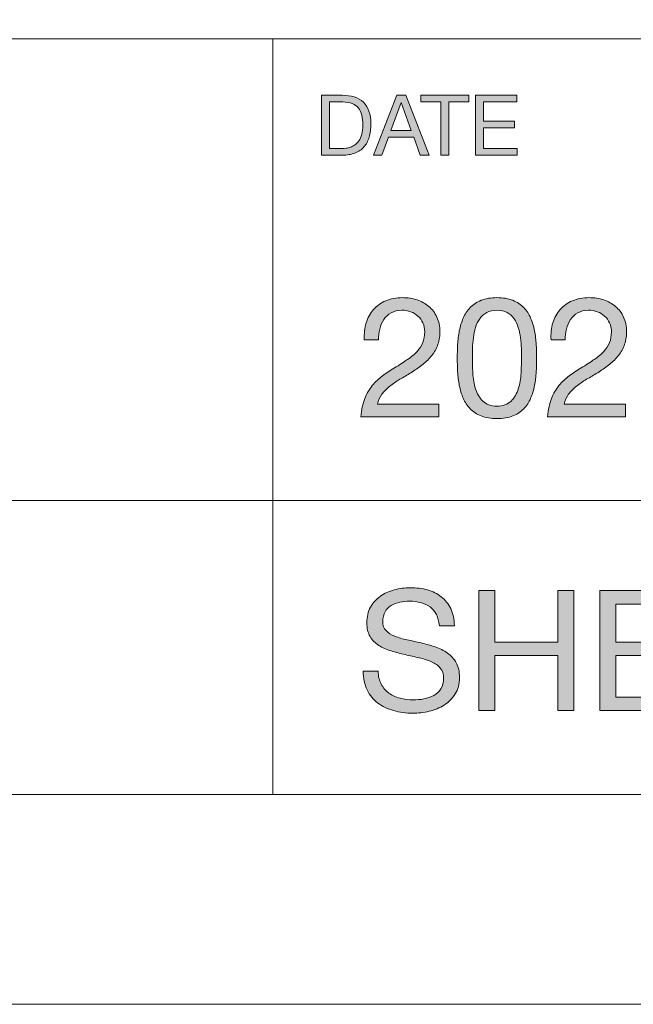
# Model space of a CAD drawing. Units: millimetres. Extents: x -103 to 307, y -308 to -21.
# Drawn here: x 258 to 272, y -308 to -285 of the extents above; entities that cross this region are included whole.
import ezdxf

# ---------------------------------------------------------------- set-up
doc = ezdxf.new("R2010")
doc.units = ezdxf.units.MM
doc.header["$MEASUREMENT"] = 0
doc.layers.add('Layer 5', color=7, linetype='Continuous')

# ---------------------------------------------------------------- blocks, each defined once
blk = doc.blocks.new('block 31')
at = {"layer": 'Layer 5', "true_color": 0x010101}
h = blk.add_hatch(color=178, dxfattribs=at)
h.dxf.hatch_style = 2
edge = h.paths.add_edge_path()
edge.add_spline(control_points=[(267.306, -298.528), (267.18, -298.436), (267.017, -298.39), (266.82, -298.39), (266.74, -298.39), (266.661, -298.398), (266.584, -298.414), (266.507, -298.43), (266.438, -298.457), (266.378, -298.494), (266.318, -298.531), (266.27, -298.581), (266.234, -298.644), (266.198, -298.707), (266.18, -298.785), (266.18, -298.878), (266.18, -298.966), (266.206, -299.037), (266.258, -299.092), (266.31, -299.147), (266.38, -299.191), (266.466, -299.226), (266.553, -299.261), (266.651, -299.289), (266.76, -299.312), (266.869, -299.335), (266.981, -299.359), (267.094, -299.386), (267.207, -299.413), (267.319, -299.444), (267.428, -299.48), (267.538, -299.516), (267.635, -299.564), (267.722, -299.626), (267.809, -299.687), (267.878, -299.765), (267.93, -299.858), (267.982, -299.951), (268.008, -300.069), (268.008, -300.21), (268.008, -300.362), (267.974, -300.492), (267.906, -300.6), (267.838, -300.708), (267.751, -300.796), (267.644, -300.864), (267.538, -300.932), (267.418, -300.981), (267.286, -301.012), (267.154, -301.042), (267.023, -301.058), (266.892, -301.058), (266.732, -301.058), (266.581, -301.038), (266.438, -300.998), (266.296, -300.958), (266.17, -300.897), (266.062, -300.816), (265.954, -300.734), (265.869, -300.63), (265.806, -300.504), (265.743, -300.377), (265.712, -300.227), (265.712, -300.054), (265.712, -300.054), (266.072, -300.054), (266.072, -300.054), (266.072, -300.174), (266.095, -300.277), (266.142, -300.364), (266.189, -300.451), (266.25, -300.522), (266.326, -300.578), (266.402, -300.634), (266.491, -300.675), (266.592, -300.702), (266.693, -300.729), (266.797, -300.742), (266.904, -300.742), (266.989, -300.742), (267.076, -300.734), (267.162, -300.718), (267.249, -300.702), (267.327, -300.674), (267.396, -300.636), (267.466, -300.597), (267.521, -300.545), (267.564, -300.478), (267.607, -300.411), (267.628, -300.326), (267.628, -300.222), (267.628, -300.123), (267.602, -300.043), (267.55, -299.982), (267.498, -299.921), (267.429, -299.87), (267.342, -299.832), (267.255, -299.793), (267.158, -299.762), (267.048, -299.738), (266.939, -299.714), (266.827, -299.689), (266.714, -299.664), (266.601, -299.639), (266.49, -299.609), (266.38, -299.576), (266.271, -299.542), (266.173, -299.499), (266.086, -299.444), (266, -299.389), (265.93, -299.319), (265.878, -299.232), (265.826, -299.145), (265.8, -299.037), (265.8, -298.906), (265.8, -298.762), (265.829, -298.637), (265.888, -298.532), (265.947, -298.427), (266.025, -298.34), (266.122, -298.272), (266.219, -298.204), (266.33, -298.153), (266.454, -298.12), (266.578, -298.087), (266.706, -298.07), (266.836, -298.07), (266.983, -298.07), (267.119, -298.087), (267.244, -298.122), (267.369, -298.156), (267.48, -298.211), (267.574, -298.286), (267.669, -298.36), (267.744, -298.454), (267.798, -298.568), (267.853, -298.681), (267.883, -298.817), (267.888, -298.974), (267.888, -298.974), (267.528, -298.974), (267.528, -298.974), (267.507, -298.769), (267.433, -298.62), (267.306, -298.528)], knot_values=[0, 0, 0, 0, 1, 1, 1, 2, 2, 2, 3, 3, 3, 4, 4, 4, 5, 5, 5, 6, 6, 6, 7, 7, 7, 8, 8, 8, 9, 9, 9, 10, 10, 10, 11, 11, 11, 12, 12, 12, 13, 13, 13, 14, 14, 14, 15, 15, 15, 16, 16, 16, 17, 17, 17, 18, 18, 18, 19, 19, 19, 20, 20, 20, 21, 21, 21, 22, 22, 22, 23, 23, 23, 24, 24, 24, 25, 25, 25, 26, 26, 26, 27, 27, 27, 28, 28, 28, 29, 29, 29, 30, 30, 30, 31, 31, 31, 32, 32, 32, 33, 33, 33, 34, 34, 34, 35, 35, 35, 36, 36, 36, 37, 37, 37, 38, 38, 38, 39, 39, 39, 40, 40, 40, 41, 41, 41, 42, 42, 42, 43, 43, 43, 44, 44, 44, 45, 45, 45, 46, 46, 46, 47, 47, 47, 48, 48, 48, 48], degree=3, periodic=1)
h = blk.add_hatch(color=178, dxfattribs=at)
h.dxf.hatch_style = 2
h.paths.add_polyline_path([(268.848, -298.138), (268.848, -299.366), (270.352, -299.366), (270.352, -298.138), (270.732, -298.138), (270.732, -300.994), (270.352, -300.994), (270.352, -299.686), (268.848, -299.686), (268.848, -300.994), (268.468, -300.994), (268.468, -298.138)])
h = blk.add_hatch(color=178, dxfattribs=at)
h.dxf.hatch_style = 2
h.paths.add_polyline_path([(273.328, -298.138), (273.328, -298.458), (271.736, -298.458), (271.736, -299.366), (273.22, -299.366), (273.22, -299.686), (271.736, -299.686), (271.736, -300.674), (273.34, -300.674), (273.34, -300.994), (271.356, -300.994), (271.356, -298.138)])
at = {"layer": 'Layer 5', "lineweight": 0}
for points in [[(268.848, -298.138), (268.848, -299.366), (270.352, -299.366), (270.352, -298.138), (270.732, -298.138), (270.732, -300.994), (270.352, -300.994), (270.352, -299.686), (268.848, -299.686), (268.848, -300.994), (268.468, -300.994), (268.468, -298.138), (268.848, -298.138)], [(273.328, -298.138), (273.328, -298.458), (271.736, -298.458), (271.736, -299.366), (273.22, -299.366), (273.22, -299.686), (271.736, -299.686), (271.736, -300.674), (273.34, -300.674), (273.34, -300.994), (271.356, -300.994), (271.356, -298.138), (273.328, -298.138)]]:
    blk.add_lwpolyline(points, dxfattribs=at)
blk.add_open_spline([(267.306, -298.528), (267.18, -298.436), (267.017, -298.39), (266.82, -298.39), (266.74, -298.39), (266.661, -298.398), (266.584, -298.414), (266.507, -298.43), (266.438, -298.457), (266.378, -298.494), (266.318, -298.531), (266.27, -298.581), (266.234, -298.644), (266.198, -298.707), (266.18, -298.785), (266.18, -298.878), (266.18, -298.966), (266.206, -299.037), (266.258, -299.092), (266.31, -299.147), (266.38, -299.191), (266.466, -299.226), (266.553, -299.261), (266.651, -299.289), (266.76, -299.312), (266.869, -299.335), (266.981, -299.359), (267.094, -299.386), (267.207, -299.413), (267.319, -299.444), (267.428, -299.48), (267.538, -299.516), (267.635, -299.564), (267.722, -299.626), (267.809, -299.687), (267.878, -299.765), (267.93, -299.858), (267.982, -299.951), (268.008, -300.069), (268.008, -300.21), (268.008, -300.362), (267.974, -300.492), (267.906, -300.6), (267.838, -300.708), (267.751, -300.796), (267.644, -300.864), (267.538, -300.932), (267.418, -300.981), (267.286, -301.012), (267.154, -301.042), (267.023, -301.058), (266.892, -301.058), (266.732, -301.058), (266.581, -301.038), (266.438, -300.998), (266.296, -300.958), (266.17, -300.897), (266.062, -300.816), (265.954, -300.734), (265.869, -300.63), (265.806, -300.504), (265.743, -300.377), (265.712, -300.227), (265.712, -300.054), (265.712, -300.054), (266.072, -300.054), (266.072, -300.054), (266.072, -300.174), (266.095, -300.277), (266.142, -300.364), (266.189, -300.451), (266.25, -300.522), (266.326, -300.578), (266.402, -300.634), (266.491, -300.675), (266.592, -300.702), (266.693, -300.729), (266.797, -300.742), (266.904, -300.742), (266.989, -300.742), (267.076, -300.734), (267.162, -300.718), (267.249, -300.702), (267.327, -300.674), (267.396, -300.636), (267.466, -300.597), (267.521, -300.545), (267.564, -300.478), (267.607, -300.411), (267.628, -300.326), (267.628, -300.222), (267.628, -300.123), (267.602, -300.043), (267.55, -299.982), (267.498, -299.921), (267.429, -299.87), (267.342, -299.832), (267.255, -299.793), (267.158, -299.762), (267.048, -299.738), (266.939, -299.714), (266.827, -299.689), (266.714, -299.664), (266.601, -299.639), (266.49, -299.609), (266.38, -299.576), (266.271, -299.542), (266.173, -299.499), (266.086, -299.444), (266, -299.389), (265.93, -299.319), (265.878, -299.232), (265.826, -299.145), (265.8, -299.037), (265.8, -298.906), (265.8, -298.762), (265.829, -298.637), (265.888, -298.532), (265.947, -298.427), (266.025, -298.34), (266.122, -298.272), (266.219, -298.204), (266.33, -298.153), (266.454, -298.12), (266.578, -298.087), (266.706, -298.07), (266.836, -298.07), (266.983, -298.07), (267.119, -298.087), (267.244, -298.122), (267.369, -298.156), (267.48, -298.211), (267.574, -298.286), (267.669, -298.36), (267.744, -298.454), (267.798, -298.568), (267.853, -298.681), (267.883, -298.817), (267.888, -298.974), (267.888, -298.974), (267.528, -298.974), (267.528, -298.974), (267.507, -298.769), (267.433, -298.62), (267.306, -298.528)], degree=3, knots=[0, 0, 0, 0, 1, 1, 1, 2, 2, 2, 3, 3, 3, 4, 4, 4, 5, 5, 5, 6, 6, 6, 7, 7, 7, 8, 8, 8, 9, 9, 9, 10, 10, 10, 11, 11, 11, 12, 12, 12, 13, 13, 13, 14, 14, 14, 15, 15, 15, 16, 16, 16, 17, 17, 17, 18, 18, 18, 19, 19, 19, 20, 20, 20, 21, 21, 21, 22, 22, 22, 23, 23, 23, 24, 24, 24, 25, 25, 25, 26, 26, 26, 27, 27, 27, 28, 28, 28, 29, 29, 29, 30, 30, 30, 31, 31, 31, 32, 32, 32, 33, 33, 33, 34, 34, 34, 35, 35, 35, 36, 36, 36, 37, 37, 37, 38, 38, 38, 39, 39, 39, 40, 40, 40, 41, 41, 41, 42, 42, 42, 43, 43, 43, 44, 44, 44, 45, 45, 45, 46, 46, 46, 47, 47, 47, 48, 48, 48, 48], dxfattribs=at)
blk = doc.blocks.new('block 35')
at = {"layer": 'Layer 5', "true_color": 0x010101}
h = blk.add_hatch(color=178, dxfattribs=at)
h.dxf.hatch_style = 2
edge = h.paths.add_edge_path()
edge.add_spline(control_points=[(265.21, -286.336), (265.43, -286.336), (265.599, -286.392), (265.718, -286.504), (265.837, -286.616), (265.896, -286.787), (265.896, -287.016), (265.896, -287.136), (265.883, -287.242), (265.856, -287.335), (265.829, -287.428), (265.788, -287.506), (265.732, -287.569), (265.676, -287.632), (265.605, -287.681), (265.518, -287.714), (265.432, -287.747), (265.329, -287.764), (265.21, -287.764), (265.21, -287.764), (264.72, -287.764), (264.72, -287.764), (264.72, -287.764), (264.72, -286.336), (264.72, -286.336), (264.72, -286.336), (265.21, -286.336), (265.21, -286.336)], knot_values=[0, 0, 0, 0, 1, 1, 1, 2, 2, 2, 3, 3, 3, 4, 4, 4, 5, 5, 5, 6, 6, 6, 7, 7, 7, 8, 8, 8, 9, 9, 9, 9], degree=3, periodic=1)
edge = h.paths.add_edge_path()
edge.add_spline(control_points=[(265.226, -287.604), (265.247, -287.604), (265.274, -287.602), (265.306, -287.599), (265.338, -287.596), (265.372, -287.588), (265.408, -287.575), (265.444, -287.562), (265.48, -287.544), (265.515, -287.52), (265.55, -287.496), (265.582, -287.463), (265.61, -287.422), (265.638, -287.381), (265.661, -287.329), (265.679, -287.267), (265.697, -287.205), (265.706, -287.13), (265.706, -287.042), (265.706, -286.957), (265.698, -286.88), (265.681, -286.813), (265.664, -286.746), (265.637, -286.688), (265.599, -286.641), (265.561, -286.594), (265.512, -286.558), (265.452, -286.533), (265.392, -286.508), (265.318, -286.496), (265.23, -286.496), (265.23, -286.496), (264.91, -286.496), (264.91, -286.496), (264.91, -286.496), (264.91, -287.604), (264.91, -287.604), (264.91, -287.604), (265.226, -287.604), (265.226, -287.604)], knot_values=[0, 0, 0, 0, 1, 1, 1, 2, 2, 2, 3, 3, 3, 4, 4, 4, 5, 5, 5, 6, 6, 6, 7, 7, 7, 8, 8, 8, 9, 9, 9, 10, 10, 10, 11, 11, 11, 12, 12, 12, 13, 13, 13, 13], degree=3, periodic=1)
h = blk.add_hatch(color=178, dxfattribs=at)
h.dxf.hatch_style = 2
h.paths.add_polyline_path([(266.726, -286.336), (267.284, -287.764), (267.074, -287.764), (266.918, -287.334), (266.314, -287.334), (266.154, -287.764), (265.96, -287.764), (266.516, -286.336)])
h.paths.add_polyline_path([(266.858, -287.174), (266.62, -286.508), (266.616, -286.508), (266.374, -287.174)])
h = blk.add_hatch(color=178, dxfattribs=at)
h.dxf.hatch_style = 2
h.paths.add_polyline_path([(267.088, -286.496), (267.088, -286.336), (268.23, -286.336), (268.23, -286.496), (267.754, -286.496), (267.754, -287.764), (267.564, -287.764), (267.564, -286.496)])
h = blk.add_hatch(color=178, dxfattribs=at)
h.dxf.hatch_style = 2
h.paths.add_polyline_path([(269.374, -286.336), (269.374, -286.496), (268.578, -286.496), (268.578, -286.95), (269.32, -286.95), (269.32, -287.11), (268.578, -287.11), (268.578, -287.604), (269.38, -287.604), (269.38, -287.764), (268.388, -287.764), (268.388, -286.336)])
at = {"layer": 'Layer 5', "lineweight": 0}
for points in [[(266.726, -286.336), (267.284, -287.764), (267.074, -287.764), (266.918, -287.334), (266.314, -287.334), (266.154, -287.764), (265.96, -287.764), (266.516, -286.336), (266.726, -286.336)], [(267.088, -286.496), (267.088, -286.336), (268.23, -286.336), (268.23, -286.496), (267.754, -286.496), (267.754, -287.764), (267.564, -287.764), (267.564, -286.496), (267.088, -286.496)], [(269.374, -286.336), (269.374, -286.496), (268.578, -286.496), (268.578, -286.95), (269.32, -286.95), (269.32, -287.11), (268.578, -287.11), (268.578, -287.604), (269.38, -287.604), (269.38, -287.764), (268.388, -287.764), (268.388, -286.336), (269.374, -286.336)], [(266.858, -287.174), (266.62, -286.508), (266.616, -286.508), (266.374, -287.174), (266.858, -287.174)]]:
    blk.add_lwpolyline(points, dxfattribs=at)
for points, knots in [([(265.21, -286.336), (265.43, -286.336), (265.599, -286.392), (265.718, -286.504), (265.837, -286.616), (265.896, -286.787), (265.896, -287.016), (265.896, -287.136), (265.883, -287.242), (265.856, -287.335), (265.829, -287.428), (265.788, -287.506), (265.732, -287.569), (265.676, -287.632), (265.605, -287.681), (265.518, -287.714), (265.432, -287.747), (265.329, -287.764), (265.21, -287.764), (265.21, -287.764), (264.72, -287.764), (264.72, -287.764), (264.72, -287.764), (264.72, -286.336), (264.72, -286.336), (264.72, -286.336), (265.21, -286.336), (265.21, -286.336)], [0, 0, 0, 0, 1, 1, 1, 2, 2, 2, 3, 3, 3, 4, 4, 4, 5, 5, 5, 6, 6, 6, 7, 7, 7, 8, 8, 8, 9, 9, 9, 9]), ([(265.226, -287.604), (265.247, -287.604), (265.274, -287.602), (265.306, -287.599), (265.338, -287.596), (265.372, -287.588), (265.408, -287.575), (265.444, -287.562), (265.48, -287.544), (265.515, -287.52), (265.55, -287.496), (265.582, -287.463), (265.61, -287.422), (265.638, -287.381), (265.661, -287.329), (265.679, -287.267), (265.697, -287.205), (265.706, -287.13), (265.706, -287.042), (265.706, -286.957), (265.698, -286.88), (265.681, -286.813), (265.664, -286.746), (265.637, -286.688), (265.599, -286.641), (265.561, -286.594), (265.512, -286.558), (265.452, -286.533), (265.392, -286.508), (265.318, -286.496), (265.23, -286.496), (265.23, -286.496), (264.91, -286.496), (264.91, -286.496), (264.91, -286.496), (264.91, -287.604), (264.91, -287.604), (264.91, -287.604), (265.226, -287.604), (265.226, -287.604)], [0, 0, 0, 0, 1, 1, 1, 2, 2, 2, 3, 3, 3, 4, 4, 4, 5, 5, 5, 6, 6, 6, 7, 7, 7, 8, 8, 8, 9, 9, 9, 10, 10, 10, 11, 11, 11, 12, 12, 12, 13, 13, 13, 13])]:
    blk.add_open_spline(points, degree=3, knots=knots, dxfattribs=at)
blk = doc.blocks.new('block 43')
at = {"layer": 'Layer 5', "true_color": 0x010101}
h = blk.add_hatch(color=178, dxfattribs=at)
h.dxf.hatch_style = 2
edge = h.paths.add_edge_path()
edge.add_spline(control_points=[(265.784, -291.762), (265.822, -291.639), (265.879, -291.534), (265.958, -291.444), (266.037, -291.354), (266.135, -291.285), (266.252, -291.234), (266.37, -291.184), (266.503, -291.158), (266.652, -291.158), (266.775, -291.158), (266.89, -291.176), (266.998, -291.212), (267.106, -291.248), (267.2, -291.3), (267.28, -291.368), (267.36, -291.436), (267.423, -291.521), (267.47, -291.622), (267.517, -291.723), (267.54, -291.841), (267.54, -291.974), (267.54, -292.099), (267.521, -292.21), (267.482, -292.306), (267.443, -292.402), (267.392, -292.488), (267.328, -292.564), (267.264, -292.64), (267.191, -292.708), (267.108, -292.77), (267.026, -292.831), (266.94, -292.89), (266.852, -292.946), (266.764, -292.999), (266.676, -293.052), (266.588, -293.104), (266.5, -293.156), (266.42, -293.211), (266.346, -293.27), (266.273, -293.329), (266.21, -293.392), (266.158, -293.46), (266.106, -293.528), (266.072, -293.606), (266.056, -293.694), (266.056, -293.694), (267.512, -293.694), (267.512, -293.694), (267.512, -293.694), (267.512, -293.994), (267.512, -293.994), (267.512, -293.994), (265.66, -293.994), (265.66, -293.994), (265.673, -293.826), (265.703, -293.683), (265.75, -293.564), (265.797, -293.446), (265.856, -293.342), (265.928, -293.254), (266, -293.166), (266.082, -293.089), (266.172, -293.022), (266.263, -292.955), (266.358, -292.892), (266.456, -292.834), (266.576, -292.759), (266.681, -292.69), (266.772, -292.628), (266.863, -292.565), (266.938, -292.502), (266.998, -292.438), (267.058, -292.374), (267.103, -292.305), (267.134, -292.23), (267.165, -292.155), (267.18, -292.068), (267.18, -291.97), (267.18, -291.893), (267.165, -291.822), (267.136, -291.76), (267.107, -291.698), (267.068, -291.643), (267.018, -291.598), (266.969, -291.553), (266.911, -291.518), (266.844, -291.494), (266.778, -291.47), (266.707, -291.458), (266.632, -291.458), (266.534, -291.458), (266.449, -291.479), (266.378, -291.52), (266.308, -291.561), (266.249, -291.616), (266.204, -291.682), (266.159, -291.749), (266.126, -291.824), (266.106, -291.908), (266.086, -291.992), (266.077, -292.077), (266.08, -292.162), (266.08, -292.162), (265.74, -292.162), (265.74, -292.162), (265.732, -292.018), (265.747, -291.884), (265.784, -291.762)], knot_values=[0, 0, 0, 0, 1, 1, 1, 2, 2, 2, 3, 3, 3, 4, 4, 4, 5, 5, 5, 6, 6, 6, 7, 7, 7, 8, 8, 8, 9, 9, 9, 10, 10, 10, 11, 11, 11, 12, 12, 12, 13, 13, 13, 14, 14, 14, 15, 15, 15, 16, 16, 16, 17, 17, 17, 18, 18, 18, 19, 19, 19, 20, 20, 20, 21, 21, 21, 22, 22, 22, 23, 23, 23, 24, 24, 24, 25, 25, 25, 26, 26, 26, 27, 27, 27, 28, 28, 28, 29, 29, 29, 30, 30, 30, 31, 31, 31, 32, 32, 32, 33, 33, 33, 34, 34, 34, 35, 35, 35, 36, 36, 36, 36], degree=3, periodic=1)
h = blk.add_hatch(color=178, dxfattribs=at)
h.dxf.hatch_style = 2
edge = h.paths.add_edge_path()
edge.add_spline(control_points=[(267.964, -292.278), (267.97, -292.166), (267.983, -292.057), (268.004, -291.95), (268.026, -291.843), (268.056, -291.742), (268.096, -291.646), (268.136, -291.55), (268.191, -291.466), (268.26, -291.394), (268.33, -291.322), (268.417, -291.265), (268.522, -291.222), (268.628, -291.179), (268.754, -291.158), (268.9, -291.158), (269.047, -291.158), (269.173, -291.179), (269.278, -291.222), (269.384, -291.265), (269.471, -291.322), (269.54, -291.394), (269.61, -291.466), (269.664, -291.55), (269.704, -291.646), (269.744, -291.742), (269.775, -291.843), (269.796, -291.95), (269.817, -292.057), (269.831, -292.166), (269.836, -292.278), (269.842, -292.39), (269.844, -292.498), (269.844, -292.602), (269.844, -292.706), (269.842, -292.814), (269.836, -292.926), (269.831, -293.038), (269.817, -293.147), (269.796, -293.254), (269.775, -293.361), (269.744, -293.462), (269.704, -293.556), (269.664, -293.65), (269.61, -293.734), (269.54, -293.806), (269.471, -293.878), (269.384, -293.935), (269.28, -293.976), (269.176, -294.018), (269.05, -294.038), (268.9, -294.038), (268.754, -294.038), (268.628, -294.018), (268.522, -293.976), (268.417, -293.935), (268.33, -293.878), (268.26, -293.806), (268.191, -293.734), (268.136, -293.65), (268.096, -293.556), (268.056, -293.462), (268.026, -293.361), (268.004, -293.254), (267.983, -293.147), (267.97, -293.038), (267.964, -292.926), (267.959, -292.814), (267.956, -292.706), (267.956, -292.602), (267.956, -292.498), (267.959, -292.39), (267.964, -292.278)], knot_values=[0, 0, 0, 0, 1, 1, 1, 2, 2, 2, 3, 3, 3, 4, 4, 4, 5, 5, 5, 6, 6, 6, 7, 7, 7, 8, 8, 8, 9, 9, 9, 10, 10, 10, 11, 11, 11, 12, 12, 12, 13, 13, 13, 14, 14, 14, 15, 15, 15, 16, 16, 16, 17, 17, 17, 18, 18, 18, 19, 19, 19, 20, 20, 20, 21, 21, 21, 22, 22, 22, 23, 23, 23, 24, 24, 24, 24], degree=3, periodic=1)
edge = h.paths.add_edge_path()
edge.add_spline(control_points=[(268.326, -292.956), (268.333, -293.088), (268.354, -293.212), (268.39, -293.328), (268.426, -293.444), (268.484, -293.542), (268.564, -293.622), (268.644, -293.702), (268.756, -293.742), (268.9, -293.742), (269.044, -293.742), (269.156, -293.702), (269.236, -293.622), (269.316, -293.542), (269.374, -293.444), (269.41, -293.328), (269.446, -293.212), (269.468, -293.088), (269.474, -292.956), (269.481, -292.824), (269.484, -292.705), (269.484, -292.598), (269.484, -292.529), (269.484, -292.452), (269.482, -292.368), (269.481, -292.284), (269.474, -292.2), (269.462, -292.116), (269.45, -292.032), (269.433, -291.95), (269.41, -291.87), (269.388, -291.79), (269.354, -291.72), (269.31, -291.66), (269.266, -291.6), (269.211, -291.552), (269.144, -291.514), (269.077, -291.476), (268.996, -291.458), (268.9, -291.458), (268.804, -291.458), (268.723, -291.476), (268.656, -291.514), (268.59, -291.552), (268.534, -291.6), (268.49, -291.66), (268.446, -291.72), (268.413, -291.79), (268.39, -291.87), (268.368, -291.95), (268.35, -292.032), (268.338, -292.116), (268.326, -292.2), (268.32, -292.284), (268.318, -292.368), (268.317, -292.452), (268.316, -292.529), (268.316, -292.598), (268.316, -292.705), (268.32, -292.824), (268.326, -292.956)], knot_values=[0, 0, 0, 0, 1, 1, 1, 2, 2, 2, 3, 3, 3, 4, 4, 4, 5, 5, 5, 6, 6, 6, 7, 7, 7, 8, 8, 8, 9, 9, 9, 10, 10, 10, 11, 11, 11, 12, 12, 12, 13, 13, 13, 14, 14, 14, 15, 15, 15, 16, 16, 16, 17, 17, 17, 18, 18, 18, 19, 19, 19, 20, 20, 20, 20], degree=3, periodic=1)
h = blk.add_hatch(color=178, dxfattribs=at)
h.dxf.hatch_style = 2
edge = h.paths.add_edge_path()
edge.add_spline(control_points=[(270.233, -291.762), (270.27, -291.639), (270.328, -291.534), (270.407, -291.444), (270.485, -291.354), (270.583, -291.285), (270.7, -291.234), (270.818, -291.184), (270.951, -291.158), (271.1, -291.158), (271.223, -291.158), (271.338, -291.176), (271.446, -291.212), (271.554, -291.248), (271.649, -291.3), (271.728, -291.368), (271.808, -291.436), (271.872, -291.521), (271.919, -291.622), (271.965, -291.723), (271.989, -291.841), (271.989, -291.974), (271.989, -292.099), (271.969, -292.21), (271.93, -292.306), (271.892, -292.402), (271.84, -292.488), (271.776, -292.564), (271.713, -292.64), (271.639, -292.708), (271.557, -292.77), (271.474, -292.831), (271.388, -292.89), (271.301, -292.946), (271.212, -292.999), (271.125, -293.052), (271.036, -293.104), (270.948, -293.156), (270.868, -293.211), (270.794, -293.27), (270.721, -293.329), (270.658, -293.392), (270.606, -293.46), (270.554, -293.528), (270.521, -293.606), (270.504, -293.694), (270.504, -293.694), (271.96, -293.694), (271.96, -293.694), (271.96, -293.694), (271.96, -293.994), (271.96, -293.994), (271.96, -293.994), (270.109, -293.994), (270.109, -293.994), (270.122, -293.826), (270.152, -293.683), (270.198, -293.564), (270.245, -293.446), (270.305, -293.342), (270.377, -293.254), (270.449, -293.166), (270.53, -293.089), (270.621, -293.022), (270.711, -292.955), (270.806, -292.892), (270.904, -292.834), (271.025, -292.759), (271.13, -292.69), (271.22, -292.628), (271.311, -292.565), (271.386, -292.502), (271.446, -292.438), (271.507, -292.374), (271.552, -292.305), (271.582, -292.23), (271.613, -292.155), (271.629, -292.068), (271.629, -291.97), (271.629, -291.893), (271.614, -291.822), (271.584, -291.76), (271.555, -291.698), (271.516, -291.643), (271.466, -291.598), (271.417, -291.553), (271.359, -291.518), (271.292, -291.494), (271.226, -291.47), (271.155, -291.458), (271.08, -291.458), (270.982, -291.458), (270.897, -291.479), (270.827, -291.52), (270.756, -291.561), (270.698, -291.616), (270.653, -291.682), (270.607, -291.749), (270.574, -291.824), (270.554, -291.908), (270.534, -291.992), (270.526, -292.077), (270.529, -292.162), (270.529, -292.162), (270.189, -292.162), (270.189, -292.162), (270.181, -292.018), (270.195, -291.884), (270.233, -291.762)], knot_values=[0, 0, 0, 0, 1, 1, 1, 2, 2, 2, 3, 3, 3, 4, 4, 4, 5, 5, 5, 6, 6, 6, 7, 7, 7, 8, 8, 8, 9, 9, 9, 10, 10, 10, 11, 11, 11, 12, 12, 12, 13, 13, 13, 14, 14, 14, 15, 15, 15, 16, 16, 16, 17, 17, 17, 18, 18, 18, 19, 19, 19, 20, 20, 20, 21, 21, 21, 22, 22, 22, 23, 23, 23, 24, 24, 24, 25, 25, 25, 26, 26, 26, 27, 27, 27, 28, 28, 28, 29, 29, 29, 30, 30, 30, 31, 31, 31, 32, 32, 32, 33, 33, 33, 34, 34, 34, 35, 35, 35, 36, 36, 36, 36], degree=3, periodic=1)
at = {"layer": 'Layer 5', "lineweight": 0}
for points, knots in [([(265.784, -291.762), (265.822, -291.639), (265.879, -291.534), (265.958, -291.444), (266.037, -291.354), (266.135, -291.285), (266.252, -291.234), (266.37, -291.184), (266.503, -291.158), (266.652, -291.158), (266.775, -291.158), (266.89, -291.176), (266.998, -291.212), (267.106, -291.248), (267.2, -291.3), (267.28, -291.368), (267.36, -291.436), (267.423, -291.521), (267.47, -291.622), (267.517, -291.723), (267.54, -291.841), (267.54, -291.974), (267.54, -292.099), (267.521, -292.21), (267.482, -292.306), (267.443, -292.402), (267.392, -292.488), (267.328, -292.564), (267.264, -292.64), (267.191, -292.708), (267.108, -292.77), (267.026, -292.831), (266.94, -292.89), (266.852, -292.946), (266.764, -292.999), (266.676, -293.052), (266.588, -293.104), (266.5, -293.156), (266.42, -293.211), (266.346, -293.27), (266.273, -293.329), (266.21, -293.392), (266.158, -293.46), (266.106, -293.528), (266.072, -293.606), (266.056, -293.694), (266.056, -293.694), (267.512, -293.694), (267.512, -293.694), (267.512, -293.694), (267.512, -293.994), (267.512, -293.994), (267.512, -293.994), (265.66, -293.994), (265.66, -293.994), (265.673, -293.826), (265.703, -293.683), (265.75, -293.564), (265.797, -293.446), (265.856, -293.342), (265.928, -293.254), (266, -293.166), (266.082, -293.089), (266.172, -293.022), (266.263, -292.955), (266.358, -292.892), (266.456, -292.834), (266.576, -292.759), (266.681, -292.69), (266.772, -292.628), (266.863, -292.565), (266.938, -292.502), (266.998, -292.438), (267.058, -292.374), (267.103, -292.305), (267.134, -292.23), (267.165, -292.155), (267.18, -292.068), (267.18, -291.97), (267.18, -291.893), (267.165, -291.822), (267.136, -291.76), (267.107, -291.698), (267.068, -291.643), (267.018, -291.598), (266.969, -291.553), (266.911, -291.518), (266.844, -291.494), (266.778, -291.47), (266.707, -291.458), (266.632, -291.458), (266.534, -291.458), (266.449, -291.479), (266.378, -291.52), (266.308, -291.561), (266.249, -291.616), (266.204, -291.682), (266.159, -291.749), (266.126, -291.824), (266.106, -291.908), (266.086, -291.992), (266.077, -292.077), (266.08, -292.162), (266.08, -292.162), (265.74, -292.162), (265.74, -292.162), (265.732, -292.018), (265.747, -291.884), (265.784, -291.762)], [0, 0, 0, 0, 1, 1, 1, 2, 2, 2, 3, 3, 3, 4, 4, 4, 5, 5, 5, 6, 6, 6, 7, 7, 7, 8, 8, 8, 9, 9, 9, 10, 10, 10, 11, 11, 11, 12, 12, 12, 13, 13, 13, 14, 14, 14, 15, 15, 15, 16, 16, 16, 17, 17, 17, 18, 18, 18, 19, 19, 19, 20, 20, 20, 21, 21, 21, 22, 22, 22, 23, 23, 23, 24, 24, 24, 25, 25, 25, 26, 26, 26, 27, 27, 27, 28, 28, 28, 29, 29, 29, 30, 30, 30, 31, 31, 31, 32, 32, 32, 33, 33, 33, 34, 34, 34, 35, 35, 35, 36, 36, 36, 36]), ([(267.964, -292.278), (267.97, -292.166), (267.983, -292.057), (268.004, -291.95), (268.026, -291.843), (268.056, -291.742), (268.096, -291.646), (268.136, -291.55), (268.191, -291.466), (268.26, -291.394), (268.33, -291.322), (268.417, -291.265), (268.522, -291.222), (268.628, -291.179), (268.754, -291.158), (268.9, -291.158), (269.047, -291.158), (269.173, -291.179), (269.278, -291.222), (269.384, -291.265), (269.471, -291.322), (269.54, -291.394), (269.61, -291.466), (269.664, -291.55), (269.704, -291.646), (269.744, -291.742), (269.775, -291.843), (269.796, -291.95), (269.817, -292.057), (269.831, -292.166), (269.836, -292.278), (269.842, -292.39), (269.844, -292.498), (269.844, -292.602), (269.844, -292.706), (269.842, -292.814), (269.836, -292.926), (269.831, -293.038), (269.817, -293.147), (269.796, -293.254), (269.775, -293.361), (269.744, -293.462), (269.704, -293.556), (269.664, -293.65), (269.61, -293.734), (269.54, -293.806), (269.471, -293.878), (269.384, -293.935), (269.28, -293.976), (269.176, -294.018), (269.05, -294.038), (268.9, -294.038), (268.754, -294.038), (268.628, -294.018), (268.522, -293.976), (268.417, -293.935), (268.33, -293.878), (268.26, -293.806), (268.191, -293.734), (268.136, -293.65), (268.096, -293.556), (268.056, -293.462), (268.026, -293.361), (268.004, -293.254), (267.983, -293.147), (267.97, -293.038), (267.964, -292.926), (267.959, -292.814), (267.956, -292.706), (267.956, -292.602), (267.956, -292.498), (267.959, -292.39), (267.964, -292.278)], [0, 0, 0, 0, 1, 1, 1, 2, 2, 2, 3, 3, 3, 4, 4, 4, 5, 5, 5, 6, 6, 6, 7, 7, 7, 8, 8, 8, 9, 9, 9, 10, 10, 10, 11, 11, 11, 12, 12, 12, 13, 13, 13, 14, 14, 14, 15, 15, 15, 16, 16, 16, 17, 17, 17, 18, 18, 18, 19, 19, 19, 20, 20, 20, 21, 21, 21, 22, 22, 22, 23, 23, 23, 24, 24, 24, 24]), ([(270.233, -291.762), (270.27, -291.639), (270.328, -291.534), (270.407, -291.444), (270.485, -291.354), (270.583, -291.285), (270.7, -291.234), (270.818, -291.184), (270.951, -291.158), (271.1, -291.158), (271.223, -291.158), (271.338, -291.176), (271.446, -291.212), (271.554, -291.248), (271.649, -291.3), (271.728, -291.368), (271.808, -291.436), (271.872, -291.521), (271.919, -291.622), (271.965, -291.723), (271.989, -291.841), (271.989, -291.974), (271.989, -292.099), (271.969, -292.21), (271.93, -292.306), (271.892, -292.402), (271.84, -292.488), (271.776, -292.564), (271.713, -292.64), (271.639, -292.708), (271.557, -292.77), (271.474, -292.831), (271.388, -292.89), (271.301, -292.946), (271.212, -292.999), (271.125, -293.052), (271.036, -293.104), (270.948, -293.156), (270.868, -293.211), (270.794, -293.27), (270.721, -293.329), (270.658, -293.392), (270.606, -293.46), (270.554, -293.528), (270.521, -293.606), (270.504, -293.694), (270.504, -293.694), (271.96, -293.694), (271.96, -293.694), (271.96, -293.694), (271.96, -293.994), (271.96, -293.994), (271.96, -293.994), (270.109, -293.994), (270.109, -293.994), (270.122, -293.826), (270.152, -293.683), (270.198, -293.564), (270.245, -293.446), (270.305, -293.342), (270.377, -293.254), (270.449, -293.166), (270.53, -293.089), (270.621, -293.022), (270.711, -292.955), (270.806, -292.892), (270.904, -292.834), (271.025, -292.759), (271.13, -292.69), (271.22, -292.628), (271.311, -292.565), (271.386, -292.502), (271.446, -292.438), (271.507, -292.374), (271.552, -292.305), (271.582, -292.23), (271.613, -292.155), (271.629, -292.068), (271.629, -291.97), (271.629, -291.893), (271.614, -291.822), (271.584, -291.76), (271.555, -291.698), (271.516, -291.643), (271.466, -291.598), (271.417, -291.553), (271.359, -291.518), (271.292, -291.494), (271.226, -291.47), (271.155, -291.458), (271.08, -291.458), (270.982, -291.458), (270.897, -291.479), (270.827, -291.52), (270.756, -291.561), (270.698, -291.616), (270.653, -291.682), (270.607, -291.749), (270.574, -291.824), (270.554, -291.908), (270.534, -291.992), (270.526, -292.077), (270.529, -292.162), (270.529, -292.162), (270.189, -292.162), (270.189, -292.162), (270.181, -292.018), (270.195, -291.884), (270.233, -291.762)], [0, 0, 0, 0, 1, 1, 1, 2, 2, 2, 3, 3, 3, 4, 4, 4, 5, 5, 5, 6, 6, 6, 7, 7, 7, 8, 8, 8, 9, 9, 9, 10, 10, 10, 11, 11, 11, 12, 12, 12, 13, 13, 13, 14, 14, 14, 15, 15, 15, 16, 16, 16, 17, 17, 17, 18, 18, 18, 19, 19, 19, 20, 20, 20, 21, 21, 21, 22, 22, 22, 23, 23, 23, 24, 24, 24, 25, 25, 25, 26, 26, 26, 27, 27, 27, 28, 28, 28, 29, 29, 29, 30, 30, 30, 31, 31, 31, 32, 32, 32, 33, 33, 33, 34, 34, 34, 35, 35, 35, 36, 36, 36, 36]), ([(268.326, -292.956), (268.333, -293.088), (268.354, -293.212), (268.39, -293.328), (268.426, -293.444), (268.484, -293.542), (268.564, -293.622), (268.644, -293.702), (268.756, -293.742), (268.9, -293.742), (269.044, -293.742), (269.156, -293.702), (269.236, -293.622), (269.316, -293.542), (269.374, -293.444), (269.41, -293.328), (269.446, -293.212), (269.468, -293.088), (269.474, -292.956), (269.481, -292.824), (269.484, -292.705), (269.484, -292.598), (269.484, -292.529), (269.484, -292.452), (269.482, -292.368), (269.481, -292.284), (269.474, -292.2), (269.462, -292.116), (269.45, -292.032), (269.433, -291.95), (269.41, -291.87), (269.388, -291.79), (269.354, -291.72), (269.31, -291.66), (269.266, -291.6), (269.211, -291.552), (269.144, -291.514), (269.077, -291.476), (268.996, -291.458), (268.9, -291.458), (268.804, -291.458), (268.723, -291.476), (268.656, -291.514), (268.59, -291.552), (268.534, -291.6), (268.49, -291.66), (268.446, -291.72), (268.413, -291.79), (268.39, -291.87), (268.368, -291.95), (268.35, -292.032), (268.338, -292.116), (268.326, -292.2), (268.32, -292.284), (268.318, -292.368), (268.317, -292.452), (268.316, -292.529), (268.316, -292.598), (268.316, -292.705), (268.32, -292.824), (268.326, -292.956)], [0, 0, 0, 0, 1, 1, 1, 2, 2, 2, 3, 3, 3, 4, 4, 4, 5, 5, 5, 6, 6, 6, 7, 7, 7, 8, 8, 8, 9, 9, 9, 10, 10, 10, 11, 11, 11, 12, 12, 12, 13, 13, 13, 14, 14, 14, 15, 15, 15, 16, 16, 16, 17, 17, 17, 18, 18, 18, 19, 19, 19, 20, 20, 20, 20])]:
    blk.add_open_spline(points, degree=3, knots=knots, dxfattribs=at)

msp = doc.modelspace()

# ---------------------------------------------------------------- linework, layer by layer
at = {"layer": 'Layer 5', "color": 178, "lineweight": 13, "true_color": 0x010101}
for points in [[(306.564, -307.994), (-103.436, -307.994), (-103.436, -20.994), (306.564, -20.994), (306.564, -307.994)], [(301.564, -302.994), (-98.436, -302.994), (-98.436, -25.994), (301.564, -25.994), (301.564, -302.994)], [(301.564, -302.994), (147.564, -302.994), (147.564, -262.994), (301.564, -262.994), (301.564, -302.994)], [(147.564, -284.994), (301.564, -284.994)], [(263.564, -284.994), (263.564, -302.994)], [(147.564, -295.994), (301.564, -295.994)]]:
    msp.add_lwpolyline(points, dxfattribs=at)

# ---------------------------------------------------------------- block references
at = {"layer": 'Layer 5'}
for name in ['block 35', 'block 43', 'block 31']:
    msp.add_blockref(name, (0, 0), dxfattribs=at)

doc.saveas('drawing.dxf')
